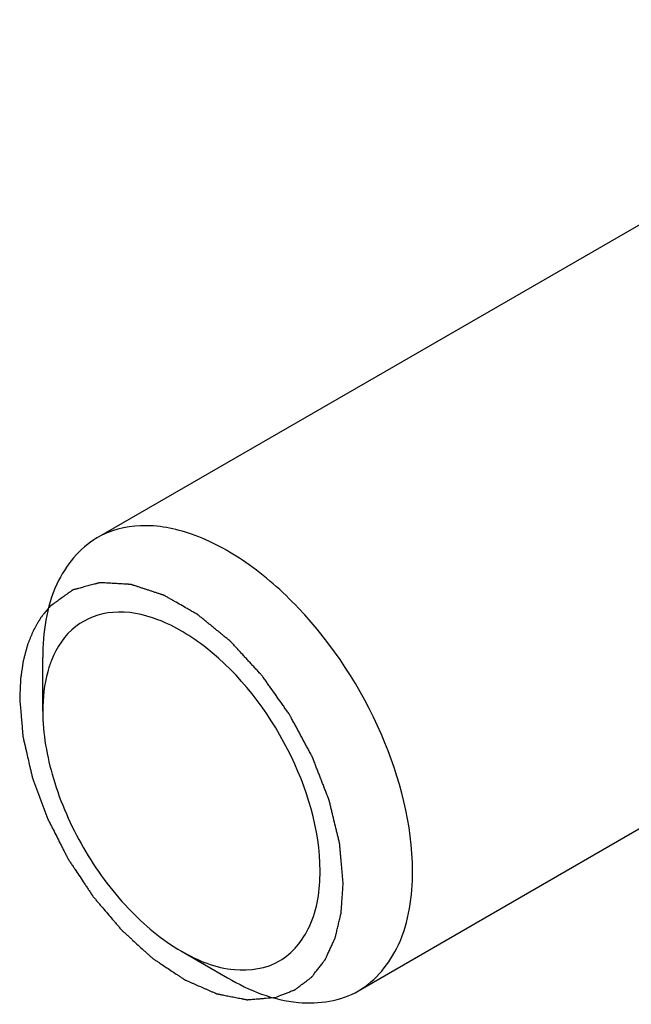
# Model space of a CAD drawing. Units: millimetres. Extents: x 235 to 13585, y -5508 to -773.
# Drawn here: x 8444 to 8458, y -2471 to -2448 of the extents above; entities that cross this region are included whole.
import ezdxf

# ---------------------------------------------------------------- set-up
doc = ezdxf.new("R2010")
doc.units = ezdxf.units.MM
doc.header["$LTSCALE"] = 346.5
doc.layers.get('0').update_dxf_attribs({"linetype": 'CONTINUOUS'})
doc.layers.add('ASSI', color=7, linetype='CONTINUOUS')
doc.layers.add('GEOM', color=7, linetype='CONTINUOUS')

msp = doc.modelspace()

# ---------------------------------------------------------------- linework, layer by layer
at = {"color": 2, "linetype": 'Continuous'}
for points, knots in [([(8451.547, -2468.227), (8451.537, -2468.11), (8451.522, -2467.934), (8451.504, -2467.729), (8451.494, -2467.612), (8451.486, -2467.524), (8451.48, -2467.45), (8451.475, -2467.392), (8451.472, -2467.355), (8451.469, -2467.326), (8451.467, -2467.308), (8451.466, -2467.295), (8451.466, -2467.287), (8451.463, -2467.28), (8451.461, -2467.27), (8451.455, -2467.247), (8451.447, -2467.212), (8451.436, -2467.165), (8451.425, -2467.119), (8451.41, -2467.057), (8451.383, -2466.949), (8451.346, -2466.794), (8451.308, -2466.639), (8451.282, -2466.531), (8451.267, -2466.469), (8451.256, -2466.422), (8451.245, -2466.376), (8451.236, -2466.341), (8451.231, -2466.318), (8451.228, -2466.306), (8451.225, -2466.295), (8451.218, -2466.279), (8451.211, -2466.259), (8451.199, -2466.228), (8451.184, -2466.189), (8451.159, -2466.127), (8451.129, -2466.048), (8451.093, -2465.955), (8451.056, -2465.861), (8451.02, -2465.767), (8450.983, -2465.673), (8450.947, -2465.58), (8450.917, -2465.502), (8450.893, -2465.439), (8450.874, -2465.392), (8450.859, -2465.353), (8450.849, -2465.326), (8450.842, -2465.31), (8450.838, -2465.298), (8450.832, -2465.287), (8450.824, -2465.272), (8450.81, -2465.246), (8450.789, -2465.208), (8450.765, -2465.163), (8450.732, -2465.102), (8450.692, -2465.027), (8450.643, -2464.936), (8450.595, -2464.846), (8450.546, -2464.755), (8450.497, -2464.665), (8450.448, -2464.574), (8450.408, -2464.499), (8450.375, -2464.438), (8450.355, -2464.401), (8450.339, -2464.37), (8450.329, -2464.352), (8450.321, -2464.336), (8450.311, -2464.322), (8450.294, -2464.298), (8450.27, -2464.263), (8450.23, -2464.208), (8450.181, -2464.138), (8450.103, -2464.027), (8450.005, -2463.888), (8449.907, -2463.749), (8449.828, -2463.638), (8449.779, -2463.568), (8449.74, -2463.513), (8449.715, -2463.478), (8449.698, -2463.454), (8449.688, -2463.44), (8449.677, -2463.428), (8449.663, -2463.413), (8449.64, -2463.388), (8449.612, -2463.357), (8449.567, -2463.308), (8449.51, -2463.247), (8449.443, -2463.173), (8449.375, -2463.1), (8449.308, -2463.026), (8449.24, -2462.952), (8449.172, -2462.879), (8449.116, -2462.817), (8449.071, -2462.768), (8449.037, -2462.731), (8449.009, -2462.701), (8448.989, -2462.679), (8448.978, -2462.667), (8448.97, -2462.657), (8448.961, -2462.651), (8448.949, -2462.641), (8448.928, -2462.624), (8448.898, -2462.6), (8448.863, -2462.57), (8448.815, -2462.532), (8448.756, -2462.483), (8448.685, -2462.425), (8448.613, -2462.366), (8448.542, -2462.308), (8448.471, -2462.25), (8448.4, -2462.191), (8448.34, -2462.143), (8448.293, -2462.104), (8448.263, -2462.08), (8448.239, -2462.06), (8448.225, -2462.048), (8448.214, -2462.04), (8448.208, -2462.035), (8448.202, -2462.032), (8448.195, -2462.027), (8448.176, -2462.017), (8448.149, -2462.001), (8448.113, -2461.98), (8448.076, -2461.959), (8448.028, -2461.932), (8447.943, -2461.883), (8447.822, -2461.813), (8447.7, -2461.744), (8447.616, -2461.695), (8447.567, -2461.668), (8447.531, -2461.647), (8447.494, -2461.626), (8447.467, -2461.61), (8447.449, -2461.6), (8447.441, -2461.595), (8447.435, -2461.592), (8447.429, -2461.589), (8447.419, -2461.586), (8447.404, -2461.581), (8447.38, -2461.574), (8447.351, -2461.564), (8447.303, -2461.548), (8447.244, -2461.529), (8447.173, -2461.506), (8447.102, -2461.482), (8447.031, -2461.459), (8446.96, -2461.436), (8446.888, -2461.412), (8446.829, -2461.393), (8446.782, -2461.377), (8446.752, -2461.368), (8446.728, -2461.36), (8446.711, -2461.354), (8446.696, -2461.349), (8446.686, -2461.346), (8446.68, -2461.344), (8446.675, -2461.342), (8446.671, -2461.342), (8446.665, -2461.342), (8446.656, -2461.341), (8446.642, -2461.341), (8446.625, -2461.34), (8446.603, -2461.338), (8446.576, -2461.337), (8446.531, -2461.334), (8446.476, -2461.331), (8446.41, -2461.327), (8446.343, -2461.323), (8446.277, -2461.319), (8446.211, -2461.315), (8446.144, -2461.311), (8446.089, -2461.308), (8446.045, -2461.306), (8446.017, -2461.304), (8445.995, -2461.303), (8445.981, -2461.302), (8445.971, -2461.301), (8445.966, -2461.301), (8445.961, -2461.303), (8445.955, -2461.304), (8445.945, -2461.307), (8445.933, -2461.31), (8445.913, -2461.316), (8445.889, -2461.322), (8445.86, -2461.33), (8445.82, -2461.34), (8445.752, -2461.359), (8445.654, -2461.385), (8445.556, -2461.411), (8445.488, -2461.43), (8445.449, -2461.44), (8445.419, -2461.448), (8445.395, -2461.454), (8445.375, -2461.46), (8445.363, -2461.463), (8445.353, -2461.466), (8445.347, -2461.467), (8445.342, -2461.468), (8445.338, -2461.471), (8445.331, -2461.476), (8445.32, -2461.484), (8445.304, -2461.495), (8445.284, -2461.51), (8445.251, -2461.534), (8445.21, -2461.563), (8445.16, -2461.599), (8445.095, -2461.646), (8445.013, -2461.705), (8444.914, -2461.776), (8444.848, -2461.823), (8444.816, -2461.847)], [0, 0, 0, 0, 0.03125, 0.046875, 0.054688, 0.0625, 0.070312, 0.074219, 0.078125, 0.080078, 0.082031, 0.083008, 0.083496, 0.083984, 0.084961, 0.085938, 0.089844, 0.09375, 0.097656, 0.101562, 0.109375, 0.125, 0.140625, 0.148438, 0.152344, 0.15625, 0.160156, 0.164062, 0.165039, 0.166016, 0.166992, 0.167969, 0.169922, 0.171875, 0.175781, 0.179688, 0.1875, 0.195312, 0.203125, 0.210938, 0.21875, 0.226562, 0.234375, 0.238281, 0.242188, 0.246094, 0.248047, 0.249023, 0.25, 0.250977, 0.251953, 0.253906, 0.257812, 0.261719, 0.265625, 0.273438, 0.28125, 0.289062, 0.296875, 0.304688, 0.3125, 0.320312, 0.324219, 0.328125, 0.330078, 0.332031, 0.333008, 0.333984, 0.335938, 0.339844, 0.34375, 0.351562, 0.359375, 0.375, 0.390625, 0.398438, 0.40625, 0.410156, 0.414062, 0.416016, 0.416992, 0.417969, 0.419922, 0.421875, 0.425781, 0.429688, 0.4375, 0.445312, 0.453125, 0.460938, 0.46875, 0.476562, 0.484375, 0.488281, 0.492188, 0.496094, 0.498047, 0.499023, 0.5, 0.500977, 0.501953, 0.503906, 0.507812, 0.511719, 0.515625, 0.523438, 0.53125, 0.539062, 0.546875, 0.554688, 0.5625, 0.570312, 0.574219, 0.578125, 0.580078, 0.582031, 0.583008, 0.583496, 0.583984, 0.584961, 0.585938, 0.589844, 0.59375, 0.597656, 0.601562, 0.609375, 0.625, 0.640625, 0.648438, 0.652344, 0.65625, 0.660156, 0.664062, 0.665039, 0.666016, 0.666504, 0.666992, 0.667969, 0.669922, 0.671875, 0.675781, 0.679688, 0.6875, 0.695312, 0.703125, 0.710938, 0.71875, 0.726562, 0.734375, 0.738281, 0.742188, 0.744141, 0.746094, 0.748047, 0.749023, 0.749512, 0.75, 0.750488, 0.750977, 0.751953, 0.753906, 0.755859, 0.757812, 0.761719, 0.765625, 0.773438, 0.78125, 0.789062, 0.796875, 0.804688, 0.8125, 0.820312, 0.824219, 0.828125, 0.830078, 0.832031, 0.833008, 0.833496, 0.833984, 0.834961, 0.835938, 0.837891, 0.839844, 0.84375, 0.847656, 0.851562, 0.859375, 0.875, 0.890625, 0.898438, 0.902344, 0.90625, 0.910156, 0.912109, 0.914062, 0.915039, 0.916016, 0.916504, 0.916992, 0.917969, 0.919922, 0.921875, 0.925781, 0.929688, 0.9375, 0.945312, 0.953125, 0.96875, 0.984375, 1, 1, 1, 1]), ([(8444.816, -2461.847), (8444.79, -2461.878), (8444.752, -2461.924), (8444.701, -2461.986), (8444.67, -2462.025), (8444.644, -2462.056), (8444.629, -2462.075), (8444.617, -2462.089), (8444.611, -2462.097), (8444.606, -2462.106), (8444.599, -2462.118), (8444.588, -2462.137), (8444.574, -2462.16), (8444.552, -2462.198), (8444.525, -2462.244), (8444.492, -2462.3), (8444.468, -2462.343), (8444.451, -2462.371), (8444.445, -2462.382), (8444.439, -2462.392), (8444.434, -2462.402), (8444.427, -2462.42), (8444.417, -2462.445), (8444.4, -2462.486), (8444.379, -2462.538), (8444.358, -2462.589), (8444.341, -2462.63), (8444.329, -2462.661), (8444.318, -2462.686), (8444.311, -2462.704), (8444.307, -2462.714), (8444.303, -2462.722), (8444.301, -2462.731), (8444.298, -2462.743), (8444.293, -2462.763), (8444.285, -2462.792), (8444.275, -2462.828), (8444.263, -2462.875), (8444.247, -2462.933), (8444.231, -2462.992), (8444.219, -2463.039), (8444.211, -2463.068), (8444.205, -2463.089), (8444.203, -2463.101), (8444.201, -2463.113), (8444.198, -2463.129), (8444.193, -2463.168), (8444.184, -2463.225), (8444.173, -2463.302), (8444.161, -2463.378), (8444.153, -2463.435), (8444.147, -2463.474), (8444.145, -2463.49), (8444.143, -2463.502), (8444.142, -2463.516), (8444.141, -2463.54), (8444.139, -2463.574), (8444.137, -2463.628), (8444.134, -2463.696), (8444.129, -2463.805), (8444.125, -2463.886), (8444.122, -2463.941)], [0, 0, 0, 0, 0.0625, 0.09375, 0.125, 0.140625, 0.15625, 0.164062, 0.167969, 0.171875, 0.179688, 0.1875, 0.203125, 0.21875, 0.25, 0.28125, 0.3125, 0.320312, 0.328125, 0.332031, 0.335938, 0.34375, 0.359375, 0.375, 0.40625, 0.4375, 0.453125, 0.46875, 0.484375, 0.492188, 0.496094, 0.5, 0.503906, 0.507812, 0.515625, 0.53125, 0.546875, 0.5625, 0.59375, 0.625, 0.640625, 0.65625, 0.664062, 0.667969, 0.671875, 0.679688, 0.6875, 0.71875, 0.75, 0.78125, 0.8125, 0.820312, 0.828125, 0.832031, 0.835938, 0.84375, 0.859375, 0.875, 0.90625, 0.9375, 1, 1, 1, 1]), ([(8444.122, -2463.941), (8444.131, -2464.043), (8444.143, -2464.196), (8444.16, -2464.399), (8444.173, -2464.552), (8444.182, -2464.667), (8444.188, -2464.743), (8444.191, -2464.775), (8444.193, -2464.801), (8444.195, -2464.817), (8444.195, -2464.829), (8444.199, -2464.843), (8444.204, -2464.866), (8444.212, -2464.9), (8444.224, -2464.954), (8444.24, -2465.021), (8444.258, -2465.102), (8444.283, -2465.209), (8444.314, -2465.344), (8444.345, -2465.478), (8444.37, -2465.586), (8444.386, -2465.653), (8444.398, -2465.707), (8444.405, -2465.737), (8444.41, -2465.757), (8444.412, -2465.771), (8444.419, -2465.788), (8444.427, -2465.808), (8444.442, -2465.849), (8444.465, -2465.911), (8444.495, -2465.992), (8444.525, -2466.074), (8444.565, -2466.183), (8444.606, -2466.292), (8444.646, -2466.401), (8444.676, -2466.483), (8444.707, -2466.565), (8444.732, -2466.633), (8444.752, -2466.687), (8444.764, -2466.722), (8444.778, -2466.748), (8444.792, -2466.775), (8444.809, -2466.808), (8444.829, -2466.848), (8444.856, -2466.901), (8444.903, -2466.993), (8444.971, -2467.126), (8445.039, -2467.259), (8445.093, -2467.365), (8445.134, -2467.445), (8445.168, -2467.511), (8445.195, -2467.564), (8445.212, -2467.597), (8445.225, -2467.624), (8445.235, -2467.644), (8445.247, -2467.662), (8445.264, -2467.687), (8445.284, -2467.718), (8445.317, -2467.768), (8445.359, -2467.83), (8445.425, -2467.929), (8445.507, -2468.052), (8445.589, -2468.176), (8445.655, -2468.275), (8445.697, -2468.337), (8445.73, -2468.387), (8445.754, -2468.424), (8445.775, -2468.455), (8445.791, -2468.48), (8445.804, -2468.498), (8445.816, -2468.517), (8445.836, -2468.538), (8445.868, -2468.577), (8445.915, -2468.632), (8445.971, -2468.698), (8446.047, -2468.786), (8446.14, -2468.896), (8446.234, -2469.006), (8446.309, -2469.094), (8446.366, -2469.161), (8446.413, -2469.216), (8446.445, -2469.254), (8446.461, -2469.272), (8446.468, -2469.28), (8446.473, -2469.285), (8446.482, -2469.293), (8446.494, -2469.305), (8446.515, -2469.323), (8446.54, -2469.346), (8446.571, -2469.374), (8446.611, -2469.41), (8446.662, -2469.456), (8446.743, -2469.53), (8446.845, -2469.622), (8446.946, -2469.714), (8447.028, -2469.788), (8447.078, -2469.834), (8447.119, -2469.871), (8447.144, -2469.894), (8447.165, -2469.912), (8447.177, -2469.924), (8447.188, -2469.931), (8447.199, -2469.938), (8447.217, -2469.95), (8447.243, -2469.968), (8447.285, -2469.996), (8447.359, -2470.045), (8447.464, -2470.115), (8447.591, -2470.2), (8447.696, -2470.27), (8447.77, -2470.319), (8447.812, -2470.347), (8447.843, -2470.369), (8447.87, -2470.386), (8447.891, -2470.4), (8447.912, -2470.415), (8447.938, -2470.426), (8447.97, -2470.44), (8448.001, -2470.453), (8448.043, -2470.472), (8448.095, -2470.495), (8448.158, -2470.522), (8448.242, -2470.559), (8448.326, -2470.596), (8448.41, -2470.632), (8448.473, -2470.66), (8448.525, -2470.683), (8448.567, -2470.701), (8448.593, -2470.713), (8448.614, -2470.722), (8448.628, -2470.728), (8448.638, -2470.732), (8448.646, -2470.736), (8448.653, -2470.737), (8448.663, -2470.739), (8448.676, -2470.741), (8448.696, -2470.745), (8448.721, -2470.75), (8448.751, -2470.756), (8448.791, -2470.764), (8448.841, -2470.773), (8448.902, -2470.785), (8448.962, -2470.797), (8449.022, -2470.809), (8449.082, -2470.821), (8449.142, -2470.832), (8449.192, -2470.842), (8449.232, -2470.85), (8449.263, -2470.856), (8449.293, -2470.862), (8449.318, -2470.867), (8449.335, -2470.87), (8449.345, -2470.872), (8449.354, -2470.871), (8449.366, -2470.87), (8449.385, -2470.868), (8449.408, -2470.867), (8449.445, -2470.863), (8449.491, -2470.86), (8449.566, -2470.853), (8449.659, -2470.846), (8449.807, -2470.833), (8449.919, -2470.824), (8449.993, -2470.818)], [0, 0, 0, 0, 0.03125, 0.046875, 0.0625, 0.078125, 0.082031, 0.085938, 0.087891, 0.089844, 0.09082, 0.091797, 0.09375, 0.097656, 0.101562, 0.109375, 0.117188, 0.125, 0.140625, 0.15625, 0.164062, 0.171875, 0.175781, 0.179688, 0.180664, 0.181641, 0.183594, 0.185547, 0.1875, 0.195312, 0.203125, 0.210938, 0.21875, 0.234375, 0.242188, 0.25, 0.257812, 0.265625, 0.269531, 0.273438, 0.275391, 0.277344, 0.28125, 0.285156, 0.289062, 0.296875, 0.3125, 0.328125, 0.335938, 0.34375, 0.351562, 0.355469, 0.359375, 0.361328, 0.363281, 0.365234, 0.367188, 0.371094, 0.375, 0.382812, 0.390625, 0.40625, 0.421875, 0.429688, 0.4375, 0.441406, 0.445312, 0.449219, 0.451172, 0.453125, 0.455078, 0.457031, 0.460938, 0.46875, 0.476562, 0.484375, 0.5, 0.515625, 0.523438, 0.53125, 0.539062, 0.542969, 0.544922, 0.54541, 0.545898, 0.546875, 0.548828, 0.550781, 0.554688, 0.558594, 0.5625, 0.570312, 0.578125, 0.59375, 0.609375, 0.617188, 0.625, 0.628906, 0.632812, 0.634766, 0.636719, 0.637695, 0.638672, 0.640625, 0.644531, 0.648438, 0.65625, 0.671875, 0.6875, 0.703125, 0.710938, 0.714844, 0.71875, 0.722656, 0.724609, 0.726562, 0.730469, 0.734375, 0.738281, 0.742188, 0.75, 0.757812, 0.765625, 0.78125, 0.789062, 0.796875, 0.804688, 0.808594, 0.8125, 0.814453, 0.816406, 0.817383, 0.818359, 0.819336, 0.820312, 0.822266, 0.824219, 0.828125, 0.832031, 0.835938, 0.84375, 0.851562, 0.859375, 0.867188, 0.875, 0.882812, 0.890625, 0.894531, 0.898438, 0.902344, 0.90625, 0.908203, 0.90918, 0.910156, 0.912109, 0.914062, 0.917969, 0.921875, 0.929688, 0.9375, 0.953125, 0.96875, 1, 1, 1, 1]), ([(8449.993, -2470.818), (8450.049, -2470.796), (8450.132, -2470.763), (8450.23, -2470.725), (8450.286, -2470.703), (8450.327, -2470.686), (8450.362, -2470.673), (8450.39, -2470.662), (8450.408, -2470.655), (8450.422, -2470.649), (8450.43, -2470.646), (8450.437, -2470.643), (8450.444, -2470.639), (8450.454, -2470.631), (8450.469, -2470.62), (8450.493, -2470.602), (8450.522, -2470.58), (8450.57, -2470.544), (8450.63, -2470.499), (8450.69, -2470.454), (8450.737, -2470.418), (8450.767, -2470.395), (8450.791, -2470.377), (8450.806, -2470.366), (8450.816, -2470.358), (8450.822, -2470.353), (8450.827, -2470.347), (8450.833, -2470.339), (8450.843, -2470.326), (8450.855, -2470.311), (8450.875, -2470.286), (8450.899, -2470.254), (8450.929, -2470.216), (8450.958, -2470.179), (8450.988, -2470.141), (8451.017, -2470.103), (8451.047, -2470.065), (8451.071, -2470.034), (8451.091, -2470.009), (8451.106, -2469.99), (8451.118, -2469.974), (8451.126, -2469.963), (8451.131, -2469.957), (8451.135, -2469.952), (8451.138, -2469.946), (8451.141, -2469.939), (8451.147, -2469.925), (8451.156, -2469.906), (8451.167, -2469.883), (8451.181, -2469.853), (8451.198, -2469.814), (8451.219, -2469.768), (8451.241, -2469.722), (8451.262, -2469.676), (8451.283, -2469.63), (8451.304, -2469.584), (8451.322, -2469.546), (8451.336, -2469.516), (8451.344, -2469.496), (8451.351, -2469.481), (8451.356, -2469.471), (8451.36, -2469.464), (8451.362, -2469.455), (8451.366, -2469.439), (8451.371, -2469.417), (8451.38, -2469.381), (8451.391, -2469.336), (8451.408, -2469.265), (8451.429, -2469.175), (8451.451, -2469.086), (8451.468, -2469.014), (8451.479, -2468.969), (8451.488, -2468.933), (8451.493, -2468.911), (8451.497, -2468.895), (8451.499, -2468.886), (8451.5, -2468.875), (8451.501, -2468.863), (8451.502, -2468.842), (8451.504, -2468.816), (8451.507, -2468.775), (8451.511, -2468.723), (8451.515, -2468.661), (8451.521, -2468.579), (8451.532, -2468.434), (8451.541, -2468.31), (8451.547, -2468.227)], [0, 0, 0, 0, 0.0625, 0.09375, 0.109375, 0.125, 0.140625, 0.148438, 0.15625, 0.160156, 0.164062, 0.166016, 0.167969, 0.171875, 0.179688, 0.1875, 0.203125, 0.21875, 0.25, 0.28125, 0.296875, 0.3125, 0.320312, 0.328125, 0.332031, 0.333984, 0.335938, 0.339844, 0.34375, 0.351562, 0.359375, 0.375, 0.390625, 0.40625, 0.421875, 0.4375, 0.453125, 0.46875, 0.476562, 0.484375, 0.492188, 0.496094, 0.498047, 0.5, 0.501953, 0.503906, 0.507812, 0.515625, 0.523438, 0.53125, 0.546875, 0.5625, 0.578125, 0.59375, 0.609375, 0.625, 0.640625, 0.648438, 0.65625, 0.660156, 0.664062, 0.666016, 0.667969, 0.671875, 0.679688, 0.6875, 0.703125, 0.71875, 0.75, 0.78125, 0.796875, 0.8125, 0.820312, 0.828125, 0.832031, 0.833984, 0.835938, 0.839844, 0.84375, 0.851562, 0.859375, 0.875, 0.890625, 0.90625, 0.9375, 1, 1, 1, 1])]:
    msp.add_open_spline(points, degree=3, knots=knots, dxfattribs=at)
at = {"layer": 'ASSI', "color": 7, "linetype": 'Continuous'}
for p, q in [((8445.895, -2460.276), (8466.495, -2448.382)), ((8451.895, -2470.668), (8480.474, -2454.168))]:
    msp.add_line(p, q, dxfattribs=at)
at = {"layer": 'GEOM', "color": 7, "linetype": 'Continuous'}
for p, q in [((8444.653, -2464.247), (8444.653, -2463.022)), ((8447.835, -2469.758), (8448.895, -2470.371))]:
    msp.add_line(p, q, dxfattribs=at)
for points, knots in [([(8453.138, -2467.921), (8453.138, -2466.849), (8452.549, -2464.628), (8451.023, -2462.269), (8449.398, -2460.828), (8448.16, -2460.152), (8446.948, -2459.909), (8446.195, -2460.102), (8445.895, -2460.276)], [0, 0, 0, 0, 0.269864, 0.561315, 0.695459, 0.813137, 0.912853, 1, 1, 1, 1]), ([(8445.895, -2460.276), (8445.491, -2460.509), (8444.792, -2461.384), (8444.653, -2462.449), (8444.653, -2463.022)], [0, 0, 0, 0, 0.449245, 1, 1, 1, 1]), ([(8451.017, -2467.921), (8451.017, -2466.96), (8450.411, -2465.013), (8448.922, -2463.063), (8447.394, -2462.117), (8446.303, -2461.885), (8445.331, -2462.234), (8444.968, -2462.787), (8444.851, -2463.084)], [0, 0, 0, 0, 0.286035, 0.58409, 0.710663, 0.815001, 0.905103, 1, 1, 1, 1]), ([(8444.851, -2463.084), (8444.818, -2463.169), (8444.694, -2463.544), (8444.653, -2463.944), (8444.653, -2464.247)], [0, 0, 0, 0, 0.231909, 1, 1, 1, 1]), ([(8444.653, -2464.247), (8444.653, -2464.769), (8444.848, -2465.869), (8445.53, -2467.415), (8446.528, -2468.778), (8447.383, -2469.497), (8447.835, -2469.758)], [0, 0, 0, 0, 0.237226, 0.500001, 0.76278, 1, 1, 1, 1]), ([(8447.835, -2469.758), (8448.207, -2469.973), (8448.951, -2470.282), (8450.153, -2470.1), (8450.912, -2469.15), (8451.017, -2468.351), (8451.017, -2467.921)], [0, 0, 0, 0, 0.275375, 0.5, 0.724618, 1, 1, 1, 1]), ([(8451.895, -2470.668), (8452.3, -2470.434), (8452.999, -2469.559), (8453.138, -2468.494), (8453.138, -2467.921)], [0, 0, 0, 0, 0.449245, 1, 1, 1, 1]), ([(8448.895, -2470.371), (8449.391, -2470.657), (8450.383, -2471.069), (8451.491, -2470.902), (8451.895, -2470.668)], [0, 0, 0, 0, 0.55075, 1, 1, 1, 1])]:
    msp.add_open_spline(points, degree=3, knots=knots, dxfattribs=at)

doc.saveas('drawing.dxf')
